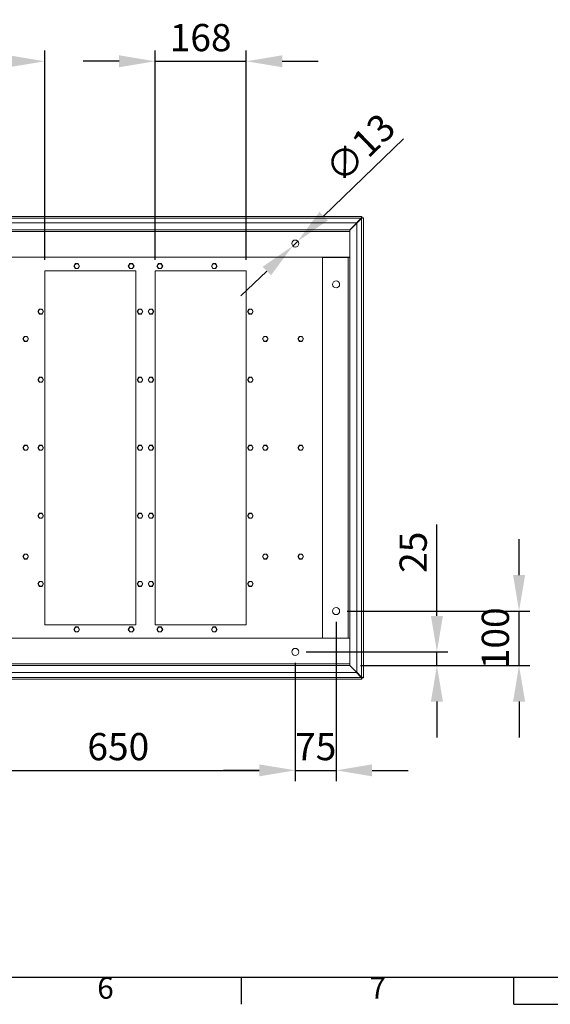
# Model space of a CAD drawing. Units: millimetres. Extents: x 63 to 8538, y 73 to 6060.
# Drawn here: x 2931 to 3905, y 270 to 2079 of the extents above; entities that cross this region are included whole.
import ezdxf
from ezdxf.enums import TextEntityAlignment as Align

# ---------------------------------------------------------------- set-up
doc = ezdxf.new("R2010")
doc.units = ezdxf.units.MM
doc.header["$LTSCALE"] = 5
doc.header["$PDSIZE"] = -1
doc.layers.add('Dimensions', color=7, linetype='Continuous')
doc.layers.add('Title Block', color=7, linetype='Continuous')
doc.styles.add('ISO Proportional', font='ARIALN.TTF', dxfattribs={"width": 0.8})
doc.styles.get("Standard").update_dxf_attribs({"font": 'romans.shx', "width": 0.8})
doc.dimstyles.new('SLDDIMSTYLE2', dxfattribs={"dimscale": 10, "dimtxt": 2.5, "dimasz": 3.302, "dimexe": 1, "dimexo": 1, "dimgap": 0.926042, "dimtad": 1, "dimdec": 0, "dimrnd": 1e-09, "dimzin": 12, "dimdsep": 46, "dimtxsty": 'Standard', "dimcen": 2, "dimadec": 0, "dimazin": 3, "dimtfac": 1, "dimtdec": 0, "dimtmove": 0, "dimatfit": 0, "dimfxl": 1, "dimfrac": 2, "dimtolj": 1, "dimtzin": 12, "dimarcsym": 0})

# ---------------------------------------------------------------- blocks, each defined once
blk = doc.blocks.new('ISO A1 title block')
at = {"layer": 'Title Block'}
for p, q in [((20, 20), (820, 20)), ((320, 15), (320, 20)), ((370, 15), (370, 20)), ((370, 15), (470, 15))]:
    blk.add_line(p, q, dxfattribs=at)
at = {"layer": 'Title Block', "style": 'ISO Proportional'}
for s, p in [('6', (295, 17.5)), ('7', (345, 17.5))]:
    blk.add_text(s, height=4, dxfattribs=at).set_placement(p, align=Align.MIDDLE)
at = {"layer": 'Title Block', "style": 'ISO Proportional', "flags": 8}
for tag, p in [('FILENAME', (747, 43)), ('DATE', (772, 43)), ('SCALE', (802, 43)), ('EDITION', (787, 23)), ('SHEET', (802, 23))]:
    blk.add_attdef(tag, text='', height=2.5, dxfattribs=at).set_placement(p, align=Align.MIDDLE_LEFT)
blk.add_attdef('DRAWING_NUMBER', text='', height=3, dxfattribs=at).set_placement((755, 25), align=Align.MIDDLE)
blk = doc.blocks.new('*D16')
at = {"layer": 'Defpoints', "color": 0, "transparency": 16777216}
for p in [(2977, 2002.2), (2597, 1617.4), (2977, 1617.4)]:
    blk.add_point(p, dxfattribs=at)
at = {"layer": 'Dimensions', "color": 0, "lineweight": -2, "transparency": 16777216}
for p, q in [((2597, 1637.4), (2597, 2022.2)), ((2977, 1637.4), (2977, 2022.2)), ((2663, 2002.2), (2910.9, 2002.2))]:
    blk.add_line(p, q, dxfattribs=at)
at = {"layer": 'Dimensions', "color": 0, "transparency": 16777216}
for points in [[(2663, 2013.2), (2663, 1991.2), (2597, 2002.2)], [(2910.9, 2013.2), (2910.9, 1991.2), (2977, 2002.2)]]:
    blk.add_solid(points, dxfattribs=at)
at = {"layer": 'Dimensions', "color": 0, "transparency": 16777216, "insert": (2787, 2045.7), "char_height": 50, "attachment_point": 5}
blk.add_mtext('\\A1;380', dxfattribs=at)
blk = doc.blocks.new('*D17')
at = {"layer": 'Defpoints', "color": 0, "transparency": 16777216}
for p in [(3347, 2002.2), (3179.5, 1617.4), (3347, 1617.4)]:
    blk.add_point(p, dxfattribs=at)
at = {"layer": 'Dimensions', "color": 0, "lineweight": -2, "transparency": 16777216}
for p, q in [((3179.5, 1637.4), (3179.5, 2022.2)), ((3347, 1637.4), (3347, 2022.2)), ((3113.4, 2002.2), (3047.4, 2002.2)), ((3179.5, 2002.2), (3347, 2002.2)), ((3413, 2002.2), (3479, 2002.2))]:
    blk.add_line(p, q, dxfattribs=at)
at = {"layer": 'Dimensions', "color": 0, "transparency": 16777216}
for points in [[(3113.4, 2013.2), (3113.4, 1991.2), (3179.5, 2002.2)], [(3413, 2013.2), (3413, 1991.2), (3347, 2002.2)]]:
    blk.add_solid(points, dxfattribs=at)
at = {"layer": 'Dimensions', "color": 0, "transparency": 16777216, "insert": (3263.2, 2045.7), "char_height": 50, "attachment_point": 5}
blk.add_mtext('\\A1;168', dxfattribs=at)
blk = doc.blocks.new('*D26')
at = {"layer": 'Defpoints', "color": 0, "transparency": 16777216}
for p in [(2787, 917.4), (3437, 917.4), (3437, 699.9)]:
    blk.add_point(p, dxfattribs=at)
at = {"layer": 'Dimensions', "color": 0, "lineweight": -2, "transparency": 16777216}
for p, q in [((2787, 897.4), (2787, 679.9)), ((3437, 897.4), (3437, 679.9)), ((2853, 699.9), (3370.9, 699.9))]:
    blk.add_line(p, q, dxfattribs=at)
at = {"layer": 'Dimensions', "color": 0, "transparency": 16777216}
for points in [[(2853, 710.9), (2853, 688.9), (2787, 699.9)], [(3370.9, 710.9), (3370.9, 688.9), (3437, 699.9)]]:
    blk.add_solid(points, dxfattribs=at)
at = {"layer": 'Dimensions', "color": 0, "transparency": 16777216, "insert": (3112, 743.5), "char_height": 50, "attachment_point": 5}
blk.add_mtext('\\A1;650', dxfattribs=at)
blk = doc.blocks.new('*D27')
at = {"layer": 'Defpoints', "color": 0, "transparency": 16777216}
for p in [(3512, 992.4), (3437, 917.4), (3512, 699.9)]:
    blk.add_point(p, dxfattribs=at)
at = {"layer": 'Dimensions', "color": 0, "lineweight": -2, "transparency": 16777216}
for p, q in [((3512, 972.4), (3512, 679.9)), ((3437, 897.4), (3437, 679.9)), ((3370.9, 699.9), (3304.9, 699.9)), ((3437, 699.9), (3512, 699.9)), ((3578, 699.9), (3644, 699.9))]:
    blk.add_line(p, q, dxfattribs=at)
at = {"layer": 'Dimensions', "color": 0, "transparency": 16777216}
for points in [[(3370.9, 710.9), (3370.9, 688.9), (3437, 699.9)], [(3578, 710.9), (3578, 688.9), (3512, 699.9)]]:
    blk.add_solid(points, dxfattribs=at)
at = {"layer": 'Dimensions', "color": 0, "transparency": 16777216, "insert": (3474.5, 743.5), "char_height": 50, "attachment_point": 5}
blk.add_mtext('\\A1;75', dxfattribs=at)
blk = doc.blocks.new('*D28')
at = {"layer": 'Defpoints', "color": 0, "transparency": 16777216}
for p in [(3437, 917.4), (3697.1, 917.4), (3537, 892.4)]:
    blk.add_point(p, dxfattribs=at)
at = {"layer": 'Dimensions', "color": 0, "lineweight": -2, "transparency": 16777216}
for p, q in [((3697.1, 983.4), (3697.1, 1151.3)), ((3457, 917.4), (3717.1, 917.4)), ((3697.1, 892.4), (3697.1, 917.4)), ((3557, 892.4), (3717.1, 892.4)), ((3697.1, 826.3), (3697.1, 760.3))]:
    blk.add_line(p, q, dxfattribs=at)
at = {"layer": 'Dimensions', "color": 0, "transparency": 16777216}
for points in [[(3686.1, 983.4), (3708.1, 983.4), (3697.1, 917.4)], [(3686.1, 826.3), (3708.1, 826.3), (3697.1, 892.4)]]:
    blk.add_solid(points, dxfattribs=at)
at = {"layer": 'Dimensions', "color": 0, "transparency": 16777216, "insert": (3653.5, 1100.4), "char_height": 50, "attachment_point": 5, "rotation": 90}
blk.add_mtext('\\A1;25', dxfattribs=at)
blk = doc.blocks.new('*D29')
at = {"layer": 'Defpoints', "color": 0, "transparency": 16777216}
for p in [(3512, 992.4), (3847.9, 992.4), (3537, 892.4)]:
    blk.add_point(p, dxfattribs=at)
at = {"layer": 'Dimensions', "color": 0, "lineweight": -2, "transparency": 16777216}
for p, q in [((3847.9, 1058.4), (3847.9, 1124.5)), ((3532, 992.4), (3867.9, 992.4)), ((3847.9, 892.4), (3847.9, 992.4)), ((3557, 892.4), (3867.9, 892.4)), ((3847.9, 826.3), (3847.9, 760.3))]:
    blk.add_line(p, q, dxfattribs=at)
at = {"layer": 'Dimensions', "color": 0, "transparency": 16777216}
for points in [[(3836.9, 1058.4), (3859, 1058.4), (3847.9, 992.4)], [(3836.9, 826.3), (3859, 826.3), (3847.9, 892.4)]]:
    blk.add_solid(points, dxfattribs=at)
at = {"layer": 'Dimensions', "color": 0, "transparency": 16777216, "insert": (3804.4, 942.4), "char_height": 50, "attachment_point": 5, "rotation": 90}
blk.add_mtext('\\A1;100', dxfattribs=at)
blk = doc.blocks.new('*D36')
at = {"layer": 'Defpoints', "color": 0, "transparency": 16777216}
for p in [(3441.6, 1671.9), (3432.3, 1662.9)]:
    blk.add_point(p, dxfattribs=at)
at = {"layer": 'Dimensions', "color": 0, "lineweight": -2, "transparency": 16777216}
for p, q in [((3489.1, 1717.8), (3635.8, 1859.6)), ((3432.3, 1662.9), (3441.6, 1671.9)), ((3384.8, 1617), (3337.3, 1571.1))]:
    blk.add_line(p, q, dxfattribs=at)
at = {"layer": 'Dimensions', "color": 0, "transparency": 16777216}
for points in [[(3481.5, 1725.7), (3496.8, 1709.9), (3441.6, 1671.9)], [(3377.1, 1624.9), (3392.4, 1609.1), (3432.3, 1662.9)]]:
    blk.add_solid(points, dxfattribs=at)
at = {"layer": 'Dimensions', "color": 0, "transparency": 16777216, "insert": (3556, 1842.9), "char_height": 50, "attachment_point": 5, "rotation": 44.0213}
blk.add_mtext('\\A1;∅13', dxfattribs=at)

msp = doc.modelspace()

# ---------------------------------------------------------------- linework, layer by layer
at = {"lineweight": 18}
for p, q in [((2014.5, 1717.4), (3559.4, 1717.4)), ((3558.1, 1714.3), (2015.8, 1714.3)), ((3549.2, 1705.4), (2886.7, 1705.4)), ((3559.2, 1714.7), (3536.9, 1692.4)), ((3537, 1692.3), (3559.3, 1714.6)), ((3558.1, 1714.3), (3549.2, 1705.4)), ((3550, 1704.7), (3558.9, 1713.6)), ((3550, 880.1), (3550, 1704.7)), ((3558.8, 1714.7), (3559.2, 1714.7)), ((3558.9, 1713.6), (3558.9, 871.2)), ((3559.3, 1714.6), (3559.3, 1714.2)), ((3559.4, 1714.9), (3559.4, 1717.4)), ((3559.5, 1714.8), (3562, 1714.8)), ((3562, 1714.8), (3562, 869.9)), ((3537, 1692.4), (2037, 1692.4)), ((3537, 1689.3), (2037, 1689.3)), ((3537, 1689.3), (3537, 1692.4)), ((3537, 1642.4), (3537, 1689.3)), ((3537, 1642.4), (2037, 1642.4)), ((3033, 1630.7), (3030.4, 1626.1)), ((3038.4, 1630.7), (3033, 1630.7)), ((3041, 1626.1), (3038.4, 1630.7)), ((3133, 1630.7), (3130.4, 1626.1)), ((3138.4, 1630.7), (3133, 1630.7)), ((3141, 1626.1), (3138.4, 1630.7)), ((3185.5, 1630.7), (3182.9, 1626.1)), ((3190.9, 1630.7), (3185.5, 1630.7)), ((3193.5, 1626.1), (3190.9, 1630.7)), ((3285.5, 1630.7), (3282.9, 1626.1)), ((3290.9, 1630.7), (3285.5, 1630.7)), ((3293.5, 1626.1), (3290.9, 1630.7)), ((3487, 942.6), (3487, 1642.1)), ((3487, 1642.1), (3533.9, 1642.1)), ((3533.9, 942.6), (3533.9, 1642.1)), ((3537, 1642.1), (3533.9, 1642.1)), ((3534.5, 1642.4), (3534.5, 1642.1)), ((3537, 1642.4), (3537, 1642.1)), ((3537, 942.6), (3537, 1642.1)), ((2977, 1617.4), (3144.5, 1617.4)), ((2977, 967.4), (2977, 1617.4)), ((3030.4, 1626.1), (3033, 1621.5)), ((3033, 1621.5), (3038.4, 1621.5)), ((3038.4, 1621.5), (3041, 1626.1)), ((3130.4, 1626.1), (3133, 1621.5)), ((3133, 1621.5), (3138.4, 1621.5)), ((3138.4, 1621.5), (3141, 1626.1)), ((3144.5, 967.4), (3144.5, 1617.4)), ((3179.5, 1617.4), (3347, 1617.4)), ((3179.5, 967.4), (3179.5, 1617.4)), ((3182.9, 1626.1), (3185.5, 1621.5)), ((3185.5, 1621.5), (3190.9, 1621.5)), ((3190.9, 1621.5), (3193.5, 1626.1)), ((3282.9, 1626.1), (3285.5, 1621.5)), ((3285.5, 1621.5), (3290.9, 1621.5)), ((3290.9, 1621.5), (3293.5, 1626.1)), ((3347, 967.4), (3347, 1617.4)), ((2966.8, 1547), (2964.1, 1542.4)), ((2964.1, 1542.4), (2966.8, 1537.8)), ((2972.1, 1547), (2966.8, 1547)), ((2966.8, 1537.8), (2972.1, 1537.8)), ((2974.8, 1542.4), (2972.1, 1547)), ((2972.1, 1537.8), (2974.8, 1542.4)), ((3149.3, 1547), (3146.6, 1542.4)), ((3146.6, 1542.4), (3149.3, 1537.8)), ((3154.6, 1547), (3149.3, 1547)), ((3149.3, 1537.8), (3154.6, 1537.8)), ((3157.3, 1542.4), (3154.6, 1547)), ((3154.6, 1537.8), (3157.3, 1542.4)), ((3169.3, 1547), (3166.6, 1542.4)), ((3166.6, 1542.4), (3169.3, 1537.8)), ((3174.6, 1547), (3169.3, 1547)), ((3169.3, 1537.8), (3174.6, 1537.8)), ((3177.3, 1542.4), (3174.6, 1547)), ((3174.6, 1537.8), (3177.3, 1542.4)), ((3351.8, 1547), (3349.1, 1542.4)), ((3349.1, 1542.4), (3351.8, 1537.8)), ((3357.1, 1547), (3351.8, 1547)), ((3351.8, 1537.8), (3357.1, 1537.8)), ((3359.8, 1542.4), (3357.1, 1547)), ((3357.1, 1537.8), (3359.8, 1542.4)), ((2939.3, 1497), (2936.6, 1492.4)), ((2936.6, 1492.4), (2939.3, 1487.8)), ((2944.6, 1497), (2939.3, 1497)), ((2939.3, 1487.8), (2944.6, 1487.8)), ((2947.3, 1492.4), (2944.6, 1497)), ((2944.6, 1487.8), (2947.3, 1492.4)), ((3379.3, 1497), (3376.6, 1492.4)), ((3376.6, 1492.4), (3379.3, 1487.8)), ((3384.6, 1497), (3379.3, 1497)), ((3379.3, 1487.8), (3384.6, 1487.8)), ((3387.3, 1492.4), (3384.6, 1497)), ((3384.6, 1487.8), (3387.3, 1492.4)), ((3444.3, 1497), (3441.6, 1492.4)), ((3441.6, 1492.4), (3444.3, 1487.8)), ((3449.6, 1497), (3444.3, 1497)), ((3444.3, 1487.8), (3449.6, 1487.8)), ((3452.3, 1492.4), (3449.6, 1497)), ((3449.6, 1487.8), (3452.3, 1492.4)), ((2966.8, 1422), (2964.1, 1417.4)), ((2964.1, 1417.4), (2966.8, 1412.8)), ((2972.1, 1422), (2966.8, 1422)), ((2966.8, 1412.8), (2972.1, 1412.8)), ((2974.8, 1417.4), (2972.1, 1422)), ((2972.1, 1412.8), (2974.8, 1417.4)), ((3149.3, 1422), (3146.6, 1417.4)), ((3146.6, 1417.4), (3149.3, 1412.8)), ((3154.6, 1422), (3149.3, 1422)), ((3149.3, 1412.8), (3154.6, 1412.8)), ((3157.3, 1417.4), (3154.6, 1422)), ((3154.6, 1412.8), (3157.3, 1417.4)), ((3169.3, 1422), (3166.6, 1417.4)), ((3166.6, 1417.4), (3169.3, 1412.8)), ((3174.6, 1422), (3169.3, 1422)), ((3169.3, 1412.8), (3174.6, 1412.8)), ((3177.3, 1417.4), (3174.6, 1422)), ((3174.6, 1412.8), (3177.3, 1417.4)), ((3351.8, 1422), (3349.1, 1417.4)), ((3349.1, 1417.4), (3351.8, 1412.8)), ((3357.1, 1422), (3351.8, 1422)), ((3351.8, 1412.8), (3357.1, 1412.8)), ((3359.8, 1417.4), (3357.1, 1422)), ((3357.1, 1412.8), (3359.8, 1417.4)), ((2939.3, 1297), (2936.6, 1292.4)), ((2936.6, 1292.4), (2939.3, 1287.8)), ((2944.6, 1297), (2939.3, 1297)), ((2939.3, 1287.8), (2944.6, 1287.8)), ((2947.3, 1292.4), (2944.6, 1297)), ((2944.6, 1287.8), (2947.3, 1292.4)), ((2966.8, 1297), (2964.1, 1292.4)), ((2964.1, 1292.4), (2966.8, 1287.8)), ((2972.1, 1297), (2966.8, 1297)), ((2966.8, 1287.8), (2972.1, 1287.8)), ((2974.8, 1292.4), (2972.1, 1297)), ((2972.1, 1287.8), (2974.8, 1292.4)), ((3149.3, 1297), (3146.6, 1292.4)), ((3146.6, 1292.4), (3149.3, 1287.8)), ((3154.6, 1297), (3149.3, 1297)), ((3149.3, 1287.8), (3154.6, 1287.8)), ((3157.3, 1292.4), (3154.6, 1297)), ((3154.6, 1287.8), (3157.3, 1292.4)), ((3169.3, 1297), (3166.6, 1292.4)), ((3166.6, 1292.4), (3169.3, 1287.8)), ((3174.6, 1297), (3169.3, 1297)), ((3169.3, 1287.8), (3174.6, 1287.8)), ((3177.3, 1292.4), (3174.6, 1297)), ((3174.6, 1287.8), (3177.3, 1292.4)), ((3351.8, 1297), (3349.1, 1292.4)), ((3349.1, 1292.4), (3351.8, 1287.8)), ((3357.1, 1297), (3351.8, 1297)), ((3351.8, 1287.8), (3357.1, 1287.8)), ((3359.8, 1292.4), (3357.1, 1297)), ((3357.1, 1287.8), (3359.8, 1292.4)), ((3379.3, 1297), (3376.6, 1292.4)), ((3376.6, 1292.4), (3379.3, 1287.8)), ((3384.6, 1297), (3379.3, 1297)), ((3379.3, 1287.8), (3384.6, 1287.8)), ((3387.3, 1292.4), (3384.6, 1297)), ((3384.6, 1287.8), (3387.3, 1292.4)), ((3444.3, 1297), (3441.6, 1292.4)), ((3441.6, 1292.4), (3444.3, 1287.8)), ((3449.6, 1297), (3444.3, 1297)), ((3444.3, 1287.8), (3449.6, 1287.8)), ((3452.3, 1292.4), (3449.6, 1297)), ((3449.6, 1287.8), (3452.3, 1292.4)), ((2966.8, 1172), (2964.1, 1167.4)), ((2964.1, 1167.4), (2966.8, 1162.8)), ((2972.1, 1172), (2966.8, 1172)), ((2966.8, 1162.8), (2972.1, 1162.8)), ((2974.8, 1167.4), (2972.1, 1172)), ((2972.1, 1162.8), (2974.8, 1167.4)), ((3149.3, 1172), (3146.6, 1167.4)), ((3146.6, 1167.4), (3149.3, 1162.8)), ((3154.6, 1172), (3149.3, 1172)), ((3149.3, 1162.8), (3154.6, 1162.8)), ((3157.3, 1167.4), (3154.6, 1172)), ((3154.6, 1162.8), (3157.3, 1167.4)), ((3169.3, 1172), (3166.6, 1167.4)), ((3166.6, 1167.4), (3169.3, 1162.8)), ((3174.6, 1172), (3169.3, 1172)), ((3169.3, 1162.8), (3174.6, 1162.8)), ((3177.3, 1167.4), (3174.6, 1172)), ((3174.6, 1162.8), (3177.3, 1167.4)), ((3351.8, 1172), (3349.1, 1167.4)), ((3349.1, 1167.4), (3351.8, 1162.8)), ((3357.1, 1172), (3351.8, 1172)), ((3351.8, 1162.8), (3357.1, 1162.8)), ((3359.8, 1167.4), (3357.1, 1172)), ((3357.1, 1162.8), (3359.8, 1167.4)), ((2939.3, 1097), (2936.6, 1092.4)), ((2936.6, 1092.4), (2939.3, 1087.8)), ((2944.6, 1097), (2939.3, 1097)), ((2939.3, 1087.8), (2944.6, 1087.8)), ((2947.3, 1092.4), (2944.6, 1097)), ((2944.6, 1087.8), (2947.3, 1092.4)), ((3379.3, 1097), (3376.6, 1092.4)), ((3376.6, 1092.4), (3379.3, 1087.8)), ((3384.6, 1097), (3379.3, 1097)), ((3379.3, 1087.8), (3384.6, 1087.8)), ((3387.3, 1092.4), (3384.6, 1097)), ((3384.6, 1087.8), (3387.3, 1092.4)), ((3444.3, 1097), (3441.6, 1092.4)), ((3441.6, 1092.4), (3444.3, 1087.8)), ((3449.6, 1097), (3444.3, 1097)), ((3444.3, 1087.8), (3449.6, 1087.8)), ((3452.3, 1092.4), (3449.6, 1097)), ((3449.6, 1087.8), (3452.3, 1092.4)), ((2966.8, 1047), (2964.1, 1042.4)), ((2964.1, 1042.4), (2966.8, 1037.8)), ((2972.1, 1047), (2966.8, 1047)), ((2966.8, 1037.8), (2972.1, 1037.8)), ((2974.8, 1042.4), (2972.1, 1047)), ((2972.1, 1037.8), (2974.8, 1042.4)), ((3149.3, 1047), (3146.6, 1042.4)), ((3146.6, 1042.4), (3149.3, 1037.8)), ((3154.6, 1047), (3149.3, 1047)), ((3149.3, 1037.8), (3154.6, 1037.8)), ((3157.3, 1042.4), (3154.6, 1047)), ((3154.6, 1037.8), (3157.3, 1042.4)), ((3169.3, 1047), (3166.6, 1042.4)), ((3166.6, 1042.4), (3169.3, 1037.8)), ((3174.6, 1047), (3169.3, 1047)), ((3169.3, 1037.8), (3174.6, 1037.8)), ((3177.3, 1042.4), (3174.6, 1047)), ((3174.6, 1037.8), (3177.3, 1042.4)), ((3351.8, 1047), (3349.1, 1042.4)), ((3349.1, 1042.4), (3351.8, 1037.8)), ((3357.1, 1047), (3351.8, 1047)), ((3351.8, 1037.8), (3357.1, 1037.8)), ((3359.8, 1042.4), (3357.1, 1047)), ((3357.1, 1037.8), (3359.8, 1042.4)), ((2977, 967.4), (3144.5, 967.4)), ((3033, 963.2), (3030.4, 958.6)), ((3030.4, 958.6), (3033, 954)), ((3038.4, 963.2), (3033, 963.2)), ((3041, 958.6), (3038.4, 963.2)), ((3038.4, 954), (3041, 958.6)), ((3133, 963.2), (3130.4, 958.6)), ((3130.4, 958.6), (3133, 954)), ((3138.4, 963.2), (3133, 963.2)), ((3141, 958.6), (3138.4, 963.2)), ((3138.4, 954), (3141, 958.6)), ((3179.5, 967.4), (3347, 967.4)), ((3185.5, 963.2), (3182.9, 958.6)), ((3182.9, 958.6), (3185.5, 954)), ((3190.9, 963.2), (3185.5, 963.2)), ((3193.5, 958.6), (3190.9, 963.2)), ((3190.9, 954), (3193.5, 958.6)), ((3285.5, 963.2), (3282.9, 958.6)), ((3282.9, 958.6), (3285.5, 954)), ((3290.9, 963.2), (3285.5, 963.2)), ((3293.5, 958.6), (3290.9, 963.2)), ((3290.9, 954), (3293.5, 958.6)), ((2037, 942.4), (3537, 942.4)), ((3033, 954), (3038.4, 954)), ((3133, 954), (3138.4, 954)), ((3185.5, 954), (3190.9, 954)), ((3285.5, 954), (3290.9, 954)), ((3487, 942.6), (3533.9, 942.6)), ((3537, 942.6), (3533.9, 942.6)), ((3534.5, 942.4), (3534.5, 942.6)), ((3537, 942.4), (3537, 942.6)), ((3537, 942.4), (3537, 895.5)), ((2037, 895.5), (3537, 895.5)), ((2037, 892.4), (3537, 892.4)), ((3536.9, 892.4), (3559.2, 870.1)), ((3537, 892.4), (3537, 895.5)), ((3559.3, 870.1), (3537, 892.5)), ((3558.1, 870.5), (2015.8, 870.5)), ((2886.9, 879.4), (3549.2, 879.4)), ((3549.2, 879.4), (3558.1, 870.5)), ((3558.9, 871.2), (3550, 880.1)), ((3559.2, 870.1), (3558.8, 870.1)), ((3559.3, 870.6), (3559.3, 870.1)), ((3559.4, 869.9), (3559.4, 867.4)), ((3559.5, 869.9), (3562, 869.9)), ((3559.4, 867.4), (2014.5, 867.4))]:
    msp.add_line(p, q, dxfattribs=at)
at = {"lineweight": 18, "flags": 128}
for points in [[(3559.4, 1717.4), (3559.1, 1717.1), (3558.8, 1716.5), (3558.5, 1715.7), (3558.2, 1714.7), (3558.1, 1714.3)], [(3559.2, 1714.7), (3559.3, 1714.8), (3559.4, 1714.9)], [(3559.5, 1714.8), (3559.4, 1714.7), (3559.3, 1714.6)], [(3558.1, 870.5), (3558.5, 869.3), (3558.7, 868.4), (3559, 867.7), (3559.3, 867.4), (3559.4, 867.4)], [(3562, 869.9), (3561.9, 870), (3561.9, 870.1), (3561.8, 870.2), (3561.7, 870.3), (3561.6, 870.3), (3561.5, 870.4), (3561.3, 870.5), (3561.1, 870.5), (3560.9, 870.6), (3560.7, 870.7), (3560.5, 870.7), (3560.3, 870.8), (3560, 870.9), (3559.8, 870.9), (3559.5, 871), (3559.2, 871.1), (3558.9, 871.2)], [(3559.4, 869.9), (3559.3, 869.9), (3559.2, 870.1)], [(3559.3, 870.1), (3559.4, 870), (3559.5, 869.9)]]:
    msp.add_lwpolyline(points, dxfattribs=at)
at = {"lineweight": 18}
for centre, radius in [((3437, 1667.4), 6.5), ((3035.7, 1626.1), 4.31), ((3135.7, 1626.1), 4.31), ((3188.2, 1626.1), 4.31), ((3288.2, 1626.1), 4.31), ((3512, 1592.4), 6.5), ((2969.5, 1542.4), 4.31), ((3152, 1542.4), 4.31), ((3172, 1542.4), 4.31), ((3354.5, 1542.4), 4.31), ((2942, 1492.4), 4.31), ((3382, 1492.4), 4.31), ((3447, 1492.4), 4.31), ((2969.5, 1417.4), 4.31), ((3152, 1417.4), 4.31), ((3172, 1417.4), 4.31), ((3354.5, 1417.4), 4.31), ((2942, 1292.4), 4.31), ((2969.5, 1292.4), 4.31), ((3152, 1292.4), 4.31), ((3172, 1292.4), 4.31), ((3354.5, 1292.4), 4.31), ((3382, 1292.4), 4.31), ((3447, 1292.4), 4.31), ((2969.5, 1167.4), 4.31), ((3152, 1167.4), 4.31), ((3172, 1167.4), 4.31), ((3354.5, 1167.4), 4.31), ((2942, 1092.4), 4.31), ((3382, 1092.4), 4.31), ((3447, 1092.4), 4.31), ((2969.5, 1042.4), 4.31), ((3152, 1042.4), 4.31), ((3172, 1042.4), 4.31), ((3354.5, 1042.4), 4.31), ((3512, 992.4), 6.5), ((3035.7, 958.6), 4.31), ((3135.7, 958.6), 4.31), ((3188.2, 958.6), 4.31), ((3288.2, 958.6), 4.31), ((3437, 917.4), 6.5)]:
    msp.add_circle(centre, radius, dxfattribs=at)
for centre, radius, start, end in [((3559.7, 1712.7), 2.26, 98.1567, 133.6162), ((3558.5, 1718.9), 5.35, 273.5534, 309.9345), ((3557.3, 1715.1), 2.17, 315.6328, 352.5943), ((3559.7, 872), 2.14, 225.3718, 262.8553), ((3557.2, 869.6), 2.26, 8.1924, 43.5805)]:
    msp.add_arc(centre, radius, start, end, dxfattribs=at)

# ---------------------------------------------------------------- block references
at = {"layer": 'Title Block', "xscale": 10, "yscale": 10, "zscale": 10}
msp.add_blockref('ISO A1 title block', (138.5, 120.2), dxfattribs=at)

# ---------------------------------------------------------------- dimensions: what is measured, and where the dimension line sits
at = {"layer": 'Dimensions'}
for base, p1, p2, override, picture, middle in [((2977, 2002.2), (2597, 1617.4), (2977, 1617.4), {"dimscale": 20}, '*D16', (2787, 2045.7)), ((3437, 699.9), (2787, 917.4), (3437, 917.4), {"dimscale": 20, "dimtmove": 1}, '*D26', (3112, 743.5))]:
    dim = msp.add_linear_dim(base=base, p1=p1, p2=p2, dimstyle='SLDDIMSTYLE2', override=override, dxfattribs=at)
    dim.commit()
    dim.dimension.update_dxf_attribs({"geometry": picture, "text_midpoint": middle})
for base, p1, p2, override, picture, middle in [((3346.9524168, 2002.2226148), (3179.4524168, 1617.380182), (3346.9524168, 1617.380182), {"dimscale": 20}, '*D17', (3263.2024168, 2002.2226148)), ((3512, 699.9), (3437, 917.4), (3512, 992.4), {"dimscale": 20, "dimtmove": 1}, '*D27', (3474.5, 699.9))]:
    dim = msp.add_linear_dim(base=base, p1=p1, p2=p2, dimstyle='SLDDIMSTYLE2', override=override, dxfattribs=at)
    dim.commit()
    dim.dimension.update_dxf_attribs({"geometry": picture, "text_midpoint": middle, "dimtype": 160})
dim = msp.add_diameter_dim_2p(p1=(3432.3, 1662.9), p2=(3441.6, 1671.9), dimstyle='SLDDIMSTYLE2', override={"dimscale": 20}, dxfattribs=at)
dim.commit()
dim.dimension.update_dxf_attribs({"geometry": '*D36', "text_midpoint": (3556, 1842.9)})
dim = msp.add_linear_dim(base=(3697.1, 917.4), p1=(3537, 892.4), p2=(3437, 917.4), angle=90, dimstyle='SLDDIMSTYLE2', override={"dimscale": 20}, dxfattribs=at)
dim.commit()
dim.dimension.update_dxf_attribs({"geometry": '*D28', "text_midpoint": (3653.5, 1100.4)})
dim = msp.add_linear_dim(base=(3847.9, 992.4), p1=(3537, 892.4), p2=(3512, 992.4), angle=90, dimstyle='SLDDIMSTYLE2', override={"dimscale": 20}, dxfattribs=at)
dim.commit()
dim.dimension.update_dxf_attribs({"geometry": '*D29', "text_midpoint": (3847.9, 942.4), "dimtype": 160})

doc.saveas('drawing.dxf')
